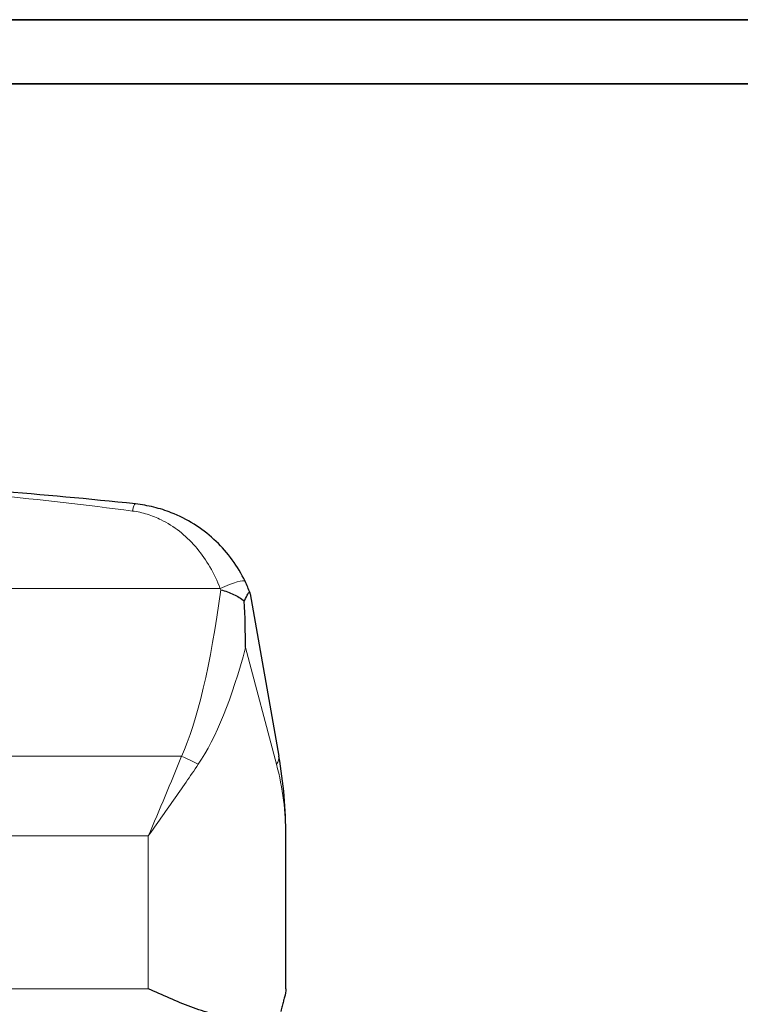
# Model space of a CAD drawing. Units: millimetres. Extents: x 0 to 8756, y -606 to 4200.
# Drawn here: x 3140 to 3925, y 3127 to 4200 of the extents above; entities that cross this region are included whole.
import ezdxf

# ---------------------------------------------------------------- set-up
doc = ezdxf.new("R2010")
doc.units = ezdxf.units.MM
doc.header["$LTSCALE"] = 10
doc.layers.get('0').update_dxf_attribs({"lineweight": 18})
doc.layers.add('Rahmen (ISO)', color=7, linetype='Continuous', lineweight=35)
doc.layers.add('Sichtbar (ISO)', color=7, linetype='Continuous', lineweight=25)
doc.layers.add('Tangential', color=7, linetype='Continuous', lineweight=9, true_color=0xbfbfbf)

# ---------------------------------------------------------------- blocks, each defined once
blk = doc.blocks.new('DF-1500_971295')
at = {"layer": 'Rahmen (ISO)'}
for p, q in [((5940, 4200), (0, 4200)), ((200, 4130), (5870, 4130))]:
    blk.add_line(p, q, dxfattribs=at)
at = {"layer": 'Sichtbar (ISO)'}
for p, q in [((3391.1, 3574.5), (3422.4, 3397.3)), ((3430, 3144), (3430, 3310.5))]:
    blk.add_line(p, q, dxfattribs=at)
for points, knots in [([(3265.9, 3672.4), (3164.9, 3683), (3063.8, 3690.9), (2912, 3698.9), (2861.4, 3700.9), (2760.2, 3703.5), (2709.6, 3704.2), (2659, 3704.2)], [-60.969868, -60.969868, -60.969868, -60.969868, -30.468685, -30.468685, -15.218093, -15.218093, 0.032498, 0.032498, 0.032498, 0.032498]), ([(3385.5, 3588), (3385, 3589), (3384.5, 3590), (3379.8, 3599.2), (3375, 3606.9), (3364.1, 3621.2), (3358.1, 3627.8), (3344.8, 3639.9), (3337.6, 3645.4), (3322.1, 3655.2), (3313.8, 3659.3), (3299, 3665.2), (3292.6, 3667.2), (3279.5, 3670.4), (3272.8, 3671.6), (3265.9, 3672.4)], [-12.807387, -12.807387, -12.807387, -12.807387, -12.537938, -12.537938, -10.2917, -10.2917, -8.045457, -8.045457, -5.698921, -5.698921, -3.338595, -3.338595, -1.6693, -1.6693, 0, 0, 0, 0]), ([(3359.1, 3578.8), (3359.1, 3578.8), (3359.1, 3578.8), (3364, 3577.5), (3368.7, 3575.8), (3377.3, 3571.7), (3381.2, 3569.4), (3384.6, 3566.6)], [-0.003201, -0.003201, -0.003201, -0.003201, 0, 0, 1.499941, 1.499941, 2.945022, 2.945022, 2.945022, 2.945022]), ([(3384.6, 3566.6), (3384.7, 3566.7), (3384.7, 3566.8), (3386.4, 3570.3), (3387.6, 3572.6), (3389.2, 3575.2), (3389.7, 3575.9), (3390.4, 3576.1), (3390.6, 3575.8), (3390.9, 3575.2)], [2.09225, 2.09225, 2.09225, 2.09225, 2.135442, 2.135442, 3.588945, 3.588945, 4.797002, 4.797002, 5.708845, 5.708845, 5.708845, 5.708845]), ([(3391.1, 3574.5), (3391.1, 3574.5), (3391.1, 3574.5), (3391.1, 3574.6), (3391.1, 3574.7), (3391, 3575), (3390.9, 3575.1), (3390.9, 3575.2)], [0, 0, 0, 0, 0.1123833, 0.1123833, 0.2786029, 0.2786029, 0.3978682, 0.3978682, 0.3978682, 0.3978682]), ([(3386, 3515.9), (3386, 3516), (3386, 3516), (3386, 3532.7), (3385.5, 3549.7), (3384.6, 3566.6)], [-0.010425, -0.010425, -0.010425, -0.010425, 0, 0, 5.000193, 5.000193, 5.000193, 5.000193]), ([(3430, 3310.5), (3430, 3324.9), (3429.4, 3339.4), (3426.8, 3368.4), (3424.9, 3382.9), (3422.4, 3397.3)], [-8.644925, -8.644925, -8.644925, -8.644925, -4.322462, -4.322462, 0, 0, 0, 0]), ([(3366.2, 3114.1), (3364.1, 3114.2), (3362, 3114.5), (3356.4, 3115.3), (3352.8, 3116.1), (3341.9, 3118.8), (3334.3, 3121.3), (3318.8, 3127.1), (3310.9, 3130.4), (3295.2, 3137.2), (3287.4, 3140.6), (3280, 3144)], [21.417197, 21.417197, 21.417197, 21.417197, 22.179624, 22.179624, 23.405946, 23.405946, 25.858592, 25.858592, 28.311237, 28.311237, 30.763883, 30.763883, 30.763883, 30.763883]), ([(3428.6, 3134.8), (3428.3, 3134.1), (3428.1, 3133.3), (3427.5, 3131.3), (3427, 3129.7), (3426.1, 3126.2), (3425.6, 3124.3), (3424.9, 3121.4), (3424.7, 3120.4), (3424.5, 3119.3)], [9.528441, 9.528441, 9.528441, 9.528441, 10.04274, 10.04274, 10.809971, 10.809971, 11.577203, 11.577203, 11.970496, 11.970496, 11.970496, 11.970496])]:
    blk.add_open_spline(points, degree=3, knots=knots, dxfattribs=at)
for points in [[(3390.9, 3575.2), (3389.3, 3579.6), (3387.5, 3583.8), (3385.5, 3588)], [(3430, 3144), (3430, 3141), (3429.5, 3137.9), (3428.6, 3134.8)]]:
    blk.add_open_spline(points, degree=3, dxfattribs=at)
at = {"layer": 'Tangential'}
for p, q in [((3358.4, 3580.3), (1959.6, 3580.3)), ((3419.7, 3388.6), (3386, 3515.9)), ((3316.3, 3397.3), (2001.6, 3397.3)), ((2038, 3310.5), (3280, 3310.5)), ((3280, 3144), (3280, 3310.5)), ((2038, 3144), (3280, 3144))]:
    blk.add_line(p, q, dxfattribs=at)
for centre, major_axis, ratio, start_param, end_param in [((3262.7, 3642.5), (3.1, 29.8), 0.113045, 0, 0.749542), ((3358.4, 3575), (27.1, 13), 0.157042, 0, 1.495689), ((3280, 3925.6), (0, -567.1), 0.176327, 0.37191, 0.912699), ((3280, 3917), (0, -567.1), 0.26449, 0.37191, 0.785398), ((3316.3, 3388.6), (-45.6, 20.6), 0.158638, 4.374884, 4.783979), ((3373.1, 3388.6), (49.2, 8.7), 0.4067, 5.87409, 6.283185)]:
    blk.add_ellipse(centre, major_axis=major_axis, ratio=ratio, start_param=start_param, end_param=end_param, dxfattribs=at)
for points, knots in [([(2659, 3704.2), (2709.3, 3704.2), (2759.6, 3703.4), (2860.3, 3700.1), (2910.7, 3697.6), (3061.7, 3687.7), (3162.3, 3677.8), (3262.7, 3664.6)], [-0.032498, -0.032498, -0.032498, -0.032498, 15.218093, 15.218093, 30.468685, 30.468685, 60.969868, 60.969868, 60.969868, 60.969868]), ([(3262.7, 3664.6), (3268.2, 3663.9), (3273.7, 3662.7), (3284.2, 3659.5), (3289.2, 3657.4), (3301.1, 3651.6), (3307.7, 3647.4), (3320.1, 3637.7), (3325.9, 3632.2), (3336.5, 3620), (3341.3, 3613.5), (3350, 3599.2), (3353.9, 3591.5), (3357.6, 3582.2), (3358, 3581.3), (3358.4, 3580.3)], [0, 0, 0, 0, 1.6693, 1.6693, 3.338595, 3.338595, 5.698921, 5.698921, 8.045457, 8.045457, 10.2917, 10.2917, 12.537938, 12.537938, 12.807387, 12.807387, 12.807387, 12.807387]), ([(3316.3, 3397.3), (3310.5, 3382.9), (3304.4, 3368.4), (3292.3, 3339.4), (3286.1, 3324.9), (3280, 3310.5)], [-8.634854, -8.634854, -8.634854, -8.634854, -4.312389, -4.312389, 0.010075, 0.010075, 0.010075, 0.010075]), ([(3280, 3310.5), (3289.2, 3323.5), (3298.4, 3336.5), (3316.7, 3362.6), (3325.7, 3375.6), (3334.5, 3388.6)], [-0.010075, -0.010075, -0.010075, -0.010075, 4.312389, 4.312389, 8.634854, 8.634854, 8.634854, 8.634854]), ([(3419.7, 3388.6), (3423.2, 3375.6), (3425.7, 3362.6), (3429.1, 3336.5), (3430, 3323.5), (3430, 3310.5)], [0, 0, 0, 0, 4.322462, 4.322462, 8.644925, 8.644925, 8.644925, 8.644925])]:
    blk.add_open_spline(points, degree=3, knots=knots, dxfattribs=at)
blk.add_open_spline([(3358.4, 3580.3), (3358.6, 3579.8), (3358.9, 3579.3), (3359.1, 3578.8)], degree=3, dxfattribs=at)

msp = doc.modelspace()

# ---------------------------------------------------------------- block references
msp.add_blockref('DF-1500_971295', (0, 0))

doc.saveas('drawing.dxf')
